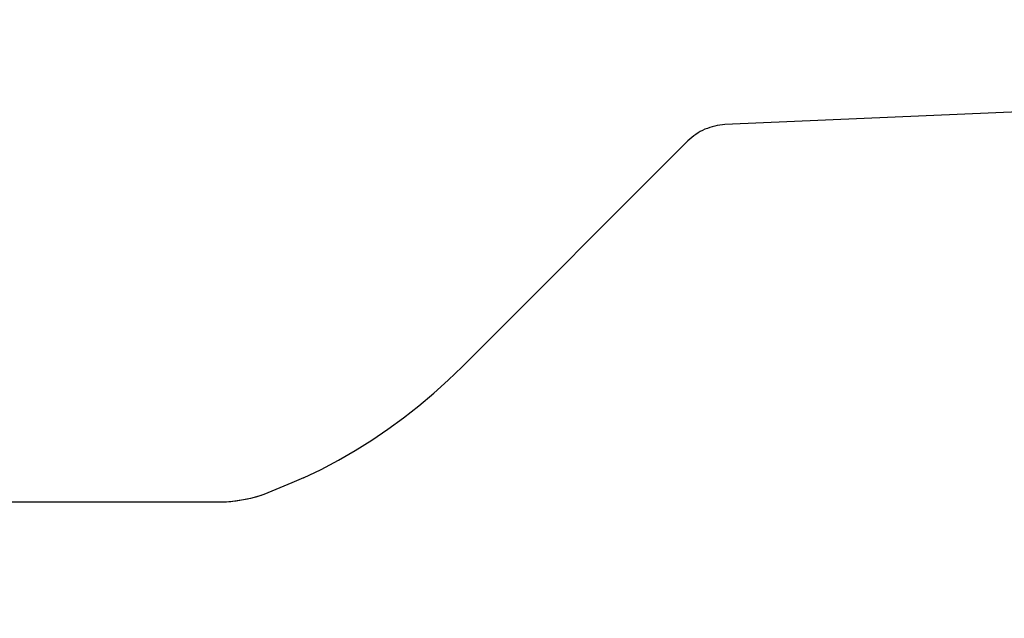
# Model space of a CAD drawing. Extents: x -37 to 310, y -46 to 64.
# Drawn here: x 244 to 247, y 7 to 9 of the extents above; entities that cross this region are included whole.
import ezdxf

# ---------------------------------------------------------------- set-up
doc = ezdxf.new("R2010")
doc.units = 0
doc.header["$MEASUREMENT"] = 0
doc.layers.get('0').update_dxf_attribs({"linetype": 'CONTINUOUS'})
for name, color, linetype in [('1', 4, 'CONTINUOUS'), ('2L', 7, 'CONTINUOUS'), ('SK2', 7, 'CONTINUOUS')]:
    doc.layers.add(name, color=color, linetype=linetype)
doc.styles.add('SANDVIK_STYLE', font='simplex.shx', dxfattribs={"height": 3})
doc.styles.get("Standard").update_dxf_attribs({"font": 'simplex.shx'})
doc.dimstyles.new('SANDVIK_DIM', dxfattribs={"dimscale": 0, "dimtxt": 4.5, "dimasz": 4.57, "dimexe": 5, "dimexo": 0, "dimgap": 2.3, "dimtad": 1, "dimdsep": 46, "dimtxsty": 'SANDVIK_STYLE', "dimcen": 0.09, "dimclrd": 256, "dimclre": 256, "dimclrt": 256, "dimadec": 0, "dimazin": 0, "dimtfac": 1, "dimtofl": 0, "dimtmove": 2, "dimatfit": 3, "dimfxl": 1, "dimtolj": 1, "dimtzin": 0, "dimarcsym": 0})

# ---------------------------------------------------------------- blocks, each defined once
blk = doc.blocks.new('*D0')
for p, q in [((249.499722, 7.434152), (249.499722, -46.295092)), ((0, -1.5875), (0, -46.295092)), ((249.499722, -43.120092), (0, -43.120092))]:
    blk.add_line(p, q)
for points in [[(0, -43.120092), (3.175, -42.702096), (3.175, -43.538089)], [(249.499722, -43.120092), (246.324722, -43.538089), (246.324722, -42.702096)]]:
    blk.add_solid(points)
blk.add_text('250', height=3.50012).set_placement((123.431317, -41.370032))
blk = doc.blocks.new('*D2')
for p, q in [((187.66369, 39.85), (310.071968, 39.85)), ((306.896968, -2.321782), (306.896968, 39.85)), ((251.587222, -2.321782), (310.071968, -2.321782))]:
    blk.add_line(p, q)
for points in [[(306.896968, 39.85), (307.314965, 36.675), (306.478971, 36.675)], [(306.896968, -2.321782), (306.478971, 0.853218), (307.314965, 0.853218)]]:
    blk.add_solid(points)
blk.add_text('42', height=3.50012, rotation=90).set_placement((305.146908, 15.301262))

msp = doc.modelspace()

# ---------------------------------------------------------------- linework, layer by layer
at = {"layer": '1'}
for p, q in [((248.6, 8.982371), (246.21, 8.878024)), ((246.077303, 8.819635), (245.268454, 8.010786)), ((244.392757, 7.525), (243.093782, 7.525))]:
    msp.add_line(p, q, dxfattribs=at)
for points in [[(246.21, 8.878024, 0), (246.200738, 8.877403, 0), (246.191534, 8.876357, 0), (246.182383, 8.874884, 0), (246.173304, 8.872988, 0), (246.164325, 8.870673, 0), (246.155465, 8.867945, 0), (246.14674, 8.86481, 0), (246.13817, 8.861274, 0), (246.129773, 8.857343, 0), (246.121566, 8.853028, 0), (246.113568, 8.848338, 0), (246.105797, 8.843282, 0), (246.09827, 8.837873, 0), (246.091001, 8.83212, 0), (246.084008, 8.826036, 0), (246.077303, 8.819635, 0)], [(246.21, 8.878024, 0), (246.200738, 8.877403, 0), (246.191534, 8.876357, 0), (246.182383, 8.874884, 0), (246.173304, 8.872988, 0), (246.164325, 8.870673, 0), (246.155465, 8.867945, 0), (246.14674, 8.86481, 0), (246.13817, 8.861274, 0), (246.129773, 8.857343, 0), (246.121566, 8.853028, 0), (246.113568, 8.848338, 0), (246.105797, 8.843282, 0), (246.09827, 8.837873, 0), (246.091001, 8.83212, 0), (246.084008, 8.826036, 0), (246.077303, 8.819635, 0)], [(246.21, 8.878024, 0), (246.200738, 8.877403, 0), (246.191534, 8.876357, 0), (246.182383, 8.874884, 0), (246.173304, 8.872988, 0), (246.164325, 8.870673, 0), (246.155465, 8.867945, 0), (246.14674, 8.86481, 0), (246.13817, 8.861274, 0), (246.129773, 8.857343, 0), (246.121566, 8.853028, 0), (246.113568, 8.848338, 0), (246.105797, 8.843282, 0), (246.09827, 8.837873, 0), (246.091001, 8.83212, 0), (246.084008, 8.826036, 0), (246.077303, 8.819635, 0)], [(244.700027, 7.612479, 0), (244.762807, 7.642974, 0), (244.824405, 7.675627, 0), (244.884832, 7.710442, 0), (244.944012, 7.747401, 0), (245.001846, 7.786468, 0), (245.058251, 7.827558, 0), (245.113147, 7.870574, 0), (245.16647, 7.915439, 0), (245.21823, 7.962166, 0), (245.268454, 8.010786, 0)], [(244.700027, 7.612479, 0), (244.762807, 7.642974, 0), (244.824405, 7.675627, 0), (244.884832, 7.710442, 0), (244.944012, 7.747401, 0), (245.001846, 7.786468, 0), (245.058251, 7.827558, 0), (245.113147, 7.870574, 0), (245.16647, 7.915439, 0), (245.21823, 7.962166, 0), (245.268454, 8.010786, 0)], [(244.700027, 7.612479, 0), (244.762807, 7.642974, 0), (244.824405, 7.675627, 0), (244.884832, 7.710442, 0), (244.944012, 7.747401, 0), (245.001846, 7.786468, 0), (245.058251, 7.827558, 0), (245.113147, 7.870574, 0), (245.16647, 7.915439, 0), (245.21823, 7.962166, 0), (245.268454, 8.010786, 0)], [(244.700027, 7.612479, 0), (244.657439, 7.594431, 0), (244.61485, 7.576382, 0), (244.572262, 7.558333, 0)], [(244.700027, 7.612479, 0), (244.657439, 7.594431, 0), (244.61485, 7.576382, 0), (244.572262, 7.558333, 0)], [(244.700027, 7.612479, 0), (244.657439, 7.594431, 0), (244.61485, 7.576382, 0), (244.572262, 7.558333, 0)], [(244.572262, 7.558333, 0), (244.55996, 7.553786, 0), (244.547546, 7.549563, 0), (244.535024, 7.545667, 0), (244.522404, 7.542101, 0), (244.509695, 7.538867, 0), (244.496905, 7.535967, 0), (244.484044, 7.533404, 0), (244.47112, 7.531179, 0), (244.458142, 7.529294, 0), (244.445119, 7.527749, 0), (244.432059, 7.526547, 0), (244.418973, 7.525688, 0), (244.405872, 7.525172, 0), (244.392757, 7.525, 0)], [(244.572262, 7.558333, 0), (244.55996, 7.553786, 0), (244.547546, 7.549563, 0), (244.535024, 7.545667, 0), (244.522404, 7.542101, 0), (244.509695, 7.538867, 0), (244.496905, 7.535967, 0), (244.484044, 7.533404, 0), (244.47112, 7.531179, 0), (244.458142, 7.529294, 0), (244.445119, 7.527749, 0), (244.432059, 7.526547, 0), (244.418973, 7.525688, 0), (244.405872, 7.525172, 0), (244.392757, 7.525, 0)], [(244.572262, 7.558333, 0), (244.557894, 7.55306, 0), (244.543383, 7.548231, 0), (244.528726, 7.543847, 0), (244.51394, 7.539911, 0), (244.499041, 7.536428, 0), (244.484044, 7.533404, 0), (244.468961, 7.530843, 0), (244.453805, 7.528745, 0), (244.438591, 7.52711, 0), (244.423338, 7.52594, 0), (244.408061, 7.525237, 0), (244.392757, 7.525, 0)]]:
    msp.add_polyline3d(points, dxfattribs=at)

# ---------------------------------------------------------------- dimensions: what is measured, and where the dimension line sits
at = {"layer": '2L'}
dim = msp.add_linear_dim(base=(306.896968, 39.85), p1=(251.587222, -2.321782), p2=(187.66369, 39.85), angle=90, text='42', dimstyle='SANDVIK_DIM', dxfattribs=at)
dim.commit()
dim.dimension.update_dxf_attribs({"geometry": '*D2', "text_midpoint": (305.146908, 15.301262)})
at = {"layer": 'SK2'}
dim = msp.add_linear_dim(base=(0, -43.120092), p1=(249.499722, 7.434152), p2=(0, -1.5875), text='250', dimstyle='SANDVIK_DIM', dxfattribs=at)
dim.commit()
dim.dimension.update_dxf_attribs({"geometry": '*D0', "text_midpoint": (123.431317, -41.370032)})

doc.saveas('drawing.dxf')
